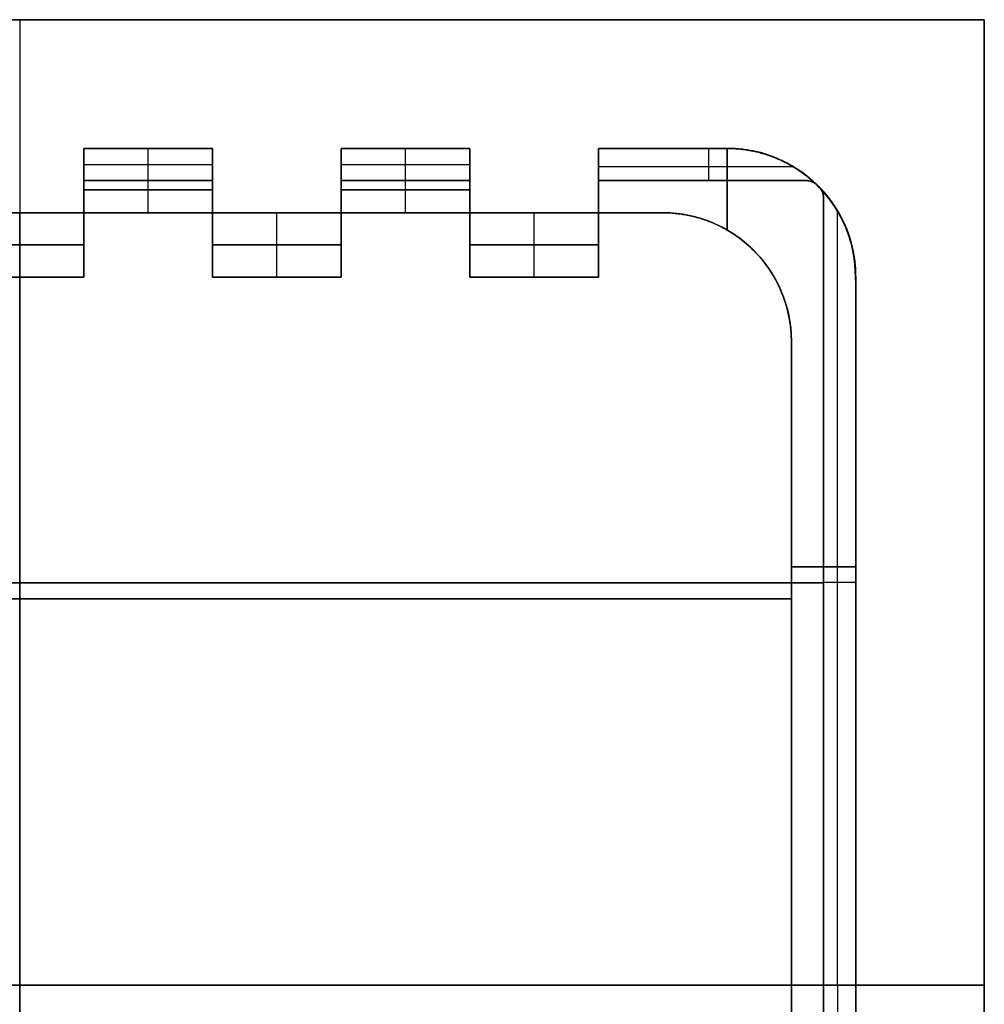
# Model space of a CAD drawing. Units: millimetres. Extents: x -15 to 15, y -15 to 15.
# Drawn here: x 0 to 15, y -0.3 to 15 of the extents above; entities that cross this region are included whole.
import ezdxf

# ---------------------------------------------------------------- set-up
doc = ezdxf.new("R2010")
doc.units = ezdxf.units.MM
doc.header["$MEASUREMENT"] = 0
doc.layers.add('Standard', color=7, linetype='Continuous')

msp = doc.modelspace()

# ---------------------------------------------------------------- linework, layer by layer
at = {"layer": 'Standard'}
for points, degree in [([(15, 15, 15), (0, 15, 15), (-15, 15, 15)], 2), ([(-15, 15, -15), (0, 15, -15), (15, 15, -15)], 2), ([(-15, 15), (0, 15), (15, 15)], 2), ([(0, 15, 15), (0, 0, 15), (0, -15, 15)], 2), ([(0, 15, -15), (0, 0, -15), (0, -15, -15)], 2), ([(0, 15, -15), (0, 15), (0, 15, 15)], 2), ([(15, -15, 15), (15, 0, 15), (15, 15, 15)], 2), ([(15, -15, -15), (15, 0, -15), (15, 15, -15)], 2), ([(15, 15, -15), (15, 15), (15, 15, 15)], 2), ([(15, 15), (15, 0), (15, -15)], 2), ([(1, 12, 20.5), (1, 12.5, 20.5), (1, 13, 20.5)], 2), ([(1, 13, 20.5), (2, 13, 20.5), (3, 13, 20.5)], 2), ([(3, 13, 56.5), (2, 13, 56.5), (1, 13, 56.5)], 2), ([(1, 13, 56.5), (1, 12.75, 56.5), (1, 12.5, 56.5)], 2), ([(1, 13, 50.5), (1, 13, 53.5), (1, 13, 56.5)], 2), ([(3, 13, 50.5), (2, 13, 50.5), (1, 13, 50.5)], 2), ([(1, 12, 50.5), (1, 12.5, 50.5), (1, 13, 50.5)], 2), ([(3, 13, 25), (2, 13, 25), (1, 13, 25)], 2), ([(1, 13, 25), (1, 12.5, 25), (1, 12, 25)], 2), ([(1, 13, 20.5), (1, 13, 22.75), (1, 13, 25)], 2), ([(1, 13, 53.5), (2, 13, 53.5), (3, 13, 53.5)], 2), ([(1, 13, 22.75), (2, 13, 22.75), (3, 13, 22.75)], 2), ([(3, 13, -20.5), (2, 13, -20.5), (1, 13, -20.5)], 2), ([(1, 13, -20.5), (1, 12.5, -20.5), (1, 12, -20.5)], 2), ([(1, 12.5, -56.5), (1, 12.75, -56.5), (1, 13, -56.5)], 2), ([(1, 13, -56.5), (2, 13, -56.5), (3, 13, -56.5)], 2), ([(1, 13, -56.5), (1, 13, -38.5), (1, 13, -20.5)], 2), ([(3, 13, -38.5), (2, 13, -38.5), (1, 13, -38.5)], 2), ([(1, 13, -40.5), (1, 12, -40.5), (1, 11, -40.5)], 2), ([(2, 12, 20.5), (2, 12.5, 20.5), (2, 13, 20.5)], 2), ([(2, 12.5, 56.5), (2, 12.75, 56.5), (2, 13, 56.5)], 2), ([(2, 13, 50.5), (2, 13, 53.5), (2, 13, 56.5)], 2), ([(2, 12, 50.5), (2, 12.5, 50.5), (2, 13, 50.5)], 2), ([(2, 12, 25), (2, 12.5, 25), (2, 13, 25)], 2), ([(2, 13, 20.5), (2, 13, 22.75), (2, 13, 25)], 2), ([(2, 12, -20.5), (2, 12.5, -20.5), (2, 13, -20.5)], 2), ([(2, 12.5, -56.5), (2, 12.75, -56.5), (2, 13, -56.5)], 2), ([(2, 13, -20.5), (2, 13, -38.5), (2, 13, -56.5)], 2), ([(3, 13, 20.5), (3, 12.5, 20.5), (3, 12, 20.5)], 2), ([(3, 12.5, 56.5), (3, 12.75, 56.5), (3, 13, 56.5)], 2), ([(3, 13, 56.5), (3, 13, 53.5), (3, 13, 50.5)], 2), ([(3, 13, 50.5), (3, 12.5, 50.5), (3, 12, 50.5)], 2), ([(3, 12, 25), (3, 12.5, 25), (3, 13, 25)], 2), ([(3, 13, 25), (3, 13, 22.75), (3, 13, 20.5)], 2), ([(3, 12, -20.5), (3, 12.5, -20.5), (3, 13, -20.5)], 2), ([(3, 13, -56.5), (3, 12.75, -56.5), (3, 12.5, -56.5)], 2), ([(3, 13, -20.5), (3, 13, -38.5), (3, 13, -56.5)], 2), ([(3, 11, -40.5), (3, 12, -40.5), (3, 13, -40.5)], 2), ([(5, 12, 20.5), (5, 12.5, 20.5), (5, 13, 20.5)], 2), ([(5, 13, 20.5), (6, 13, 20.5), (7, 13, 20.5)], 2), ([(7, 13, 56.5), (6, 13, 56.5), (5, 13, 56.5)], 2), ([(5, 13, 56.5), (5, 12.75, 56.5), (5, 12.5, 56.5)], 2), ([(5, 13, 50.5), (5, 13, 53.5), (5, 13, 56.5)], 2), ([(7, 13, 50.5), (6, 13, 50.5), (5, 13, 50.5)], 2), ([(5, 12, 50.5), (5, 12.5, 50.5), (5, 13, 50.5)], 2), ([(7, 13, 25), (6, 13, 25), (5, 13, 25)], 2), ([(5, 13, 25), (5, 12.5, 25), (5, 12, 25)], 2), ([(5, 13, 20.5), (5, 13, 22.75), (5, 13, 25)], 2), ([(5, 13, 53.5), (6, 13, 53.5), (7, 13, 53.5)], 2), ([(5, 13, 22.75), (6, 13, 22.75), (7, 13, 22.75)], 2), ([(5, 12.5, -56.5), (5, 12.75, -56.5), (5, 13, -56.5)], 2), ([(5, 13, -56.5), (6, 13, -56.5), (7, 13, -56.5)], 2), ([(5, 13, -56.5), (5, 13, -38.5), (5, 13, -20.5)], 2), ([(5, 13, -20.5), (6, 13, -20.5), (7, 13, -20.5)], 2), ([(5, 12, -20.5), (5, 12.5, -20.5), (5, 13, -20.5)], 2), ([(7, 13, -38.5), (6, 13, -38.5), (5, 13, -38.5)], 2), ([(5, 13, -40.5), (5, 12, -40.5), (5, 11, -40.5)], 2), ([(6, 12, 20.5), (6, 12.5, 20.5), (6, 13, 20.5)], 2), ([(6, 12.5, 56.5), (6, 12.75, 56.5), (6, 13, 56.5)], 2), ([(6, 13, 50.5), (6, 13, 53.5), (6, 13, 56.5)], 2), ([(6, 12, 50.5), (6, 12.5, 50.5), (6, 13, 50.5)], 2), ([(6, 12, 25), (6, 12.5, 25), (6, 13, 25)], 2), ([(6, 13, 20.5), (6, 13, 22.75), (6, 13, 25)], 2), ([(6, 12.5, -56.5), (6, 12.75, -56.5), (6, 13, -56.5)], 2), ([(6, 13, -20.5), (6, 13, -38.5), (6, 13, -56.5)], 2), ([(6, 12, -20.5), (6, 12.5, -20.5), (6, 13, -20.5)], 2), ([(7, 13, 20.5), (7, 12.5, 20.5), (7, 12, 20.5)], 2), ([(7, 12.5, 56.5), (7, 12.75, 56.5), (7, 13, 56.5)], 2), ([(7, 13, 56.5), (7, 13, 53.5), (7, 13, 50.5)], 2), ([(7, 13, 50.5), (7, 12.5, 50.5), (7, 12, 50.5)], 2), ([(7, 12, 25), (7, 12.5, 25), (7, 13, 25)], 2), ([(7, 13, 25), (7, 13, 22.75), (7, 13, 20.5)], 2), ([(7, 13, -56.5), (7, 12.75, -56.5), (7, 12.5, -56.5)], 2), ([(7, 13, -20.5), (7, 13, -38.5), (7, 13, -56.5)], 2), ([(7, 13, -20.5), (7, 12.5, -20.5), (7, 12, -20.5)], 2), ([(7, 11, -40.5), (7, 12, -40.5), (7, 13, -40.5)], 2), ([(9, 13, 25), (9, 12.5, 25), (9, 12, 25)], 2), ([(10.977, 13, 25), (9.989, 13, 25), (9, 13, 25)], 2), ([(9, 13, 20.5), (10, 13, 20.5), (11, 13, 20.5)], 2), ([(9, 12, 20.5), (9, 12.5, 20.5), (9, 13, 20.5)], 2), ([(9, 13, 50.5), (9, 13, 53.5), (9, 13, 56.5)], 2), ([(9, 13, 20.5), (9, 13, 22.75), (9, 13, 25)], 2), ([(9, 12.5, 56.5), (9, 12.75, 56.5), (9, 13, 56.5)], 2), ([(9, 13, 50.5), (9, 12.5, 50.5), (9, 12, 50.5)], 2), ([(9, 13, 50.5), (10, 13, 50.5), (11, 13, 50.5)], 2), ([(9, 13, -20.5), (9, 12.5, -20.5), (9, 12, -20.5)], 2), ([(10.928, 13, -20.5), (9.964, 13, -20.5), (9, 13, -20.5)], 2), ([(9, 13, -56.5), (9, 13, -38.5), (9, 13, -20.5)], 2), ([(9, 13, -56.5), (9, 12.75, -56.5), (9, 12.5, -56.5)], 2), ([(9, 13, -40.5), (9, 12, -40.5), (9, 11, -40.5)], 2), ([(10.717, 12.5, 56.5), (10.717, 12.75, 56.5), (10.717, 13, 56.5)], 2), ([(10.717, 12.5, -56.5), (10.717, 12.75, -56.5), (10.717, 13, -56.5)], 2), ([(12, 12.732, 25), (11.624, 12.949, 25), (11.323, 12.993, 25), (10.977, 13, 25)], 3), ([(11, 13, 50.5), (11.368, 13, 50.5), (11.681, 12.916, 50.5), (12, 12.732, 50.5)], 3), ([(11, 11.732, 20.5), (11, 12.366, 20.5), (11, 13, 20.5)], 2), ([(11, 13, 50.5), (11, 13, 53.5), (11, 13, 56.5)], 2), ([(11, 13, 20.5), (11, 13, 22.75), (11, 13, 25)], 2), ([(11, 13, 50.5), (11, 12.366, 50.5), (11, 11.732, 50.5)], 2), ([(11, 13, -20.5), (11, 13, -38.5), (11, 13, -56.5)], 2), ([(11, 11.732, 25), (11, 12.366, 25), (11, 12.999, 25)], 2), ([(11, 11.732, -20.5), (11, 12.366, -20.5), (11, 12.999, -20.5)], 2), ([(1, 12.75, 56.5), (2, 12.75, 56.5), (3, 12.75, 56.5)], 2), ([(1, 12.75, -56.5), (2, 12.75, -56.5), (3, 12.75, -56.5)], 2), ([(5, 12.75, 56.5), (6, 12.75, 56.5), (7, 12.75, 56.5)], 2), ([(5, 12.75, -56.5), (6, 12.75, -56.5), (7, 12.75, -56.5)], 2), ([(9, 12.717, 56.5), (10.514, 12.717, 56.5), (12.028, 12.717, 56.5)], 2), ([(9, 12.717, -56.5), (10.514, 12.717, -56.5), (12.028, 12.717, -56.5)], 2), ([(12.732, 12, 25), (12.548, 12.319, 25), (12.319, 12.548, 25), (12, 12.732, 25)], 3), ([(12, 12.732, 50.5), (12.319, 12.548, 50.5), (12.548, 12.319, 50.5), (12.732, 12, 50.5)], 3), ([(3, 12.5, 60), (2.333, 12.5, 60), (1.667, 12.5, 60), (1, 12.5, 60)], 3), ([(1, 12.5, 56.5), (2, 12.5, 56.5), (3, 12.5, 56.5)], 2), ([(1, 12.5, 60), (1, 12.5, 58.25), (1, 12.5, 56.5)], 2), ([(1, 12.5, 20.5), (2, 12.5, 20.5), (3, 12.5, 20.5)], 2), ([(3, 12.5, 58.25), (2, 12.5, 58.25), (1, 12.5, 58.25)], 2), ([(1, 12.5, 50.5), (2, 12.5, 50.5), (3, 12.5, 50.5)], 2), ([(3, 12.5, 25), (2, 12.5, 25), (1, 12.5, 25)], 2), ([(1, 12.5, -60), (1.667, 12.5, -60), (2.333, 12.5, -60), (3, 12.5, -60)], 3), ([(1, 12.5, -60), (1, 12.5, -58.25), (1, 12.5, -56.5)], 2), ([(1, 12.5, -56.5), (2, 12.5, -56.5), (3, 12.5, -56.5)], 2), ([(3, 12.5, -20.5), (2, 12.5, -20.5), (1, 12.5, -20.5)], 2), ([(3, 12.5, -58.25), (2, 12.5, -58.25), (1, 12.5, -58.25)], 2), ([(2, 12.5, 60), (2, 12.5, 58.25), (2, 12.5, 56.5)], 2), ([(2, 12.5, -60), (2, 12.5, -58.25), (2, 12.5, -56.5)], 2), ([(3, 12.5, 56.5), (3, 12.5, 58.25), (3, 12.5, 60)], 2), ([(3, 12.5, -56.5), (3, 12.5, -58.25), (3, 12.5, -60)], 2), ([(7, 12.5, 60), (6.333, 12.5, 60), (5.667, 12.5, 60), (5, 12.5, 60)], 3), ([(5, 12.5, 56.5), (6, 12.5, 56.5), (7, 12.5, 56.5)], 2), ([(5, 12.5, 56.5), (5, 12.5, 58.25), (5, 12.5, 60)], 2), ([(5, 12.5, 20.5), (6, 12.5, 20.5), (7, 12.5, 20.5)], 2), ([(7, 12.5, 58.25), (6, 12.5, 58.25), (5, 12.5, 58.25)], 2), ([(5, 12.5, 50.5), (6, 12.5, 50.5), (7, 12.5, 50.5)], 2), ([(7, 12.5, 25), (6, 12.5, 25), (5, 12.5, 25)], 2), ([(5, 12.5, -60), (5.667, 12.5, -60), (6.333, 12.5, -60), (7, 12.5, -60)], 3), ([(5, 12.5, -60), (5, 12.5, -58.25), (5, 12.5, -56.5)], 2), ([(5, 12.5, -56.5), (6, 12.5, -56.5), (7, 12.5, -56.5)], 2), ([(7, 12.5, -58.25), (6, 12.5, -58.25), (5, 12.5, -58.25)], 2), ([(7, 12.5, -20.5), (6, 12.5, -20.5), (5, 12.5, -20.5)], 2), ([(6, 12.5, 60), (6, 12.5, 58.25), (6, 12.5, 56.5)], 2), ([(6, 12.5, -60), (6, 12.5, -58.25), (6, 12.5, -56.5)], 2), ([(7, 12.5, 60), (7, 12.5, 58.25), (7, 12.5, 56.5)], 2), ([(7, 12.5, -56.5), (7, 12.5, -58.25), (7, 12.5, -60)], 2), ([(12.225, 12.5, 56.5), (10.612, 12.5, 56.5), (9, 12.5, 56.5)], 2), ([(9, 12.5, 56.5), (9, 12.5, 58.5), (9, 12.5, 60.5)], 2), ([(9, 12.5, 60.5), (10.612, 12.5, 60.5), (12.225, 12.5, 60.5)], 2), ([(9, 11, 60.5), (9, 11.75, 60.5), (9, 12.5, 60.5)], 2), ([(12.225, 12.5, 58.5), (10.612, 12.5, 58.5), (9, 12.5, 58.5)], 2), ([(9, 12.5, -56.5), (9, 12.5, -58.5), (9, 12.5, -60.5)], 2), ([(9, 12.5, -60.5), (9, 11.75, -60.5), (9, 11, -60.5)], 2), ([(12.225, 12.5, -60.5), (10.612, 12.5, -60.5), (9, 12.5, -60.5)], 2), ([(9, 12.5, -56.5), (10.612, 12.5, -56.5), (12.225, 12.5, -56.5)], 2), ([(12.225, 12.5, -58.5), (10.612, 12.5, -58.5), (9, 12.5, -58.5)], 2), ([(10.612, 12.5, 60.5), (10.612, 12.5, 58.5), (10.612, 12.5, 56.5)], 2), ([(10.612, 12.5, -60.5), (10.612, 12.5, -58.5), (10.612, 12.5, -56.5)], 2), ([(12.225, 12.5, 56.5), (12.225, 12.5, 57.833), (12.225, 12.5, 59.167), (12.225, 12.5, 60.5)], 3), ([(12.225, 12.5, -60.5), (12.225, 12.5, -59.167), (12.225, 12.5, -57.833), (12.225, 12.5, -56.5)], 3), ([(12.319, 12.481, 60.5), (12.319, 12.481, 59.167), (12.319, 12.481, 57.833), (12.319, 12.481, 56.5)], 3), ([(12.319, 12.481, -56.5), (12.319, 12.481, -57.833), (12.319, 12.481, -59.167), (12.319, 12.481, -60.5)], 3), ([(12.4, 12.429, 60.5), (12.4, 12.429, 59.167), (12.4, 12.429, 57.833), (12.4, 12.429, 56.5)], 3), ([(12.4, 12.429, -56.5), (12.4, 12.429, -57.833), (12.4, 12.429, -59.167), (12.4, 12.429, -60.5)], 3), ([(12.429, 12.4, 56.5), (12.429, 12.4, 57.833), (12.429, 12.4, 59.167), (12.429, 12.4, 60.5)], 3), ([(12.429, 12.4, -60.5), (12.429, 12.4, -59.167), (12.429, 12.4, -57.833), (12.429, 12.4, -56.5)], 3), ([(3, 12.354, 60.354), (2.333, 12.354, 60.354), (1.667, 12.354, 60.354), (1, 12.354, 60.354)], 3), ([(1, 12.354, -60.354), (1.667, 12.354, -60.354), (2.333, 12.354, -60.354), (3, 12.354, -60.354)], 3), ([(7, 12.354, 60.354), (6.333, 12.354, 60.354), (5.667, 12.354, 60.354), (5, 12.354, 60.354)], 3), ([(5, 12.354, -60.354), (5.667, 12.354, -60.354), (6.333, 12.354, -60.354), (7, 12.354, -60.354)], 3), ([(12.481, 12.319, 56.5), (12.481, 12.319, 57.833), (12.481, 12.319, 59.167), (12.481, 12.319, 60.5)], 3), ([(12.481, 12.319, -60.5), (12.481, 12.319, -59.167), (12.481, 12.319, -57.833), (12.481, 12.319, -56.5)], 3), ([(13, 10.895, 56.5), (12.999, 11.454, 56.5), (12.881, 11.891, 56.5), (12.5, 12.323, 56.5)], 3), ([(12.5, 12.323, -56.5), (12.881, 11.891, -56.5), (12.999, 11.454, -56.5), (13, 10.895, -56.5)], 3), ([(12.5, 12.225, 60.5), (12.5, 12.225, 59.167), (12.5, 12.225, 57.833), (12.5, 12.225, 56.5)], 3), ([(12.5, 12.225, 60.5), (12.5, 6.112, 60.5), (12.5, 0, 60.5)], 2), ([(12.5, 12.225, 56.5), (12.5, 6.112, 56.5), (12.5, 0, 56.5)], 2), ([(12.5, 12.225, 58.5), (12.5, 6.112, 58.5), (12.5, 0, 58.5)], 2), ([(12.5, 12.225, -56.5), (12.5, 12.225, -57.833), (12.5, 12.225, -59.167), (12.5, 12.225, -60.5)], 3), ([(12.5, 0, -56.5), (12.5, 6.112, -56.5), (12.5, 12.225, -56.5)], 2), ([(12.5, 12.225, -60.5), (12.5, 6.112, -60.5), (12.5, 0, -60.5)], 2), ([(12.5, 12.225, -58.5), (12.5, 6.112, -58.5), (12.5, 0, -58.5)], 2), ([(-10, 12, 15), (0, 12, 15), (10, 12, 15)], 2), ([(-10, 12, 17.75), (0, 12, 17.75), (10, 12, 17.75)], 2), ([(10, 12, -15), (0, 12, -15), (-10, 12, -15)], 2), ([(10, 12, -17.75), (0, 12, -17.75), (-10, 12, -17.75)], 2), ([(1, 12, 20.5), (0, 12, 20.5), (-1, 12, 20.5)], 2), ([(-1, 12, -20.5), (0, 12, -20.5), (1, 12, -20.5)], 2), ([(0, 12, 15), (0, 6, 15), (0, 0, 15)], 2), ([(0, 11, 20.5), (0, 11.5, 20.5), (0, 12, 20.5)], 2), ([(0, 12, 15), (0, 12, 17.75), (0, 12, 20.5)], 2), ([(0, 12, -15), (0, 6, -15), (0, 0, -15)], 2), ([(0, 12, -15), (0, 12, -17.75), (0, 12, -20.5)], 2), ([(1, 11, 20.5), (1, 11.5, 20.5), (1, 12, 20.5)], 2), ([(3, 12, 20.5), (2, 12, 20.5), (1, 12, 20.5)], 2), ([(1, 12, 60.5), (1.667, 12, 60.5), (2.333, 12, 60.5), (3, 12, 60.5)], 3), ([(3, 12, 50.5), (2, 12, 50.5), (1, 12, 50.5)], 2), ([(1, 12, 25), (2, 12, 25), (3, 12, 25)], 2), ([(1, 11, 60.5), (1, 11.5, 60.5), (1, 12, 60.5)], 2), ([(1, 12, 50.5), (1, 12, 37.75), (1, 12, 25)], 2), ([(1, 12, 37.75), (2, 12, 37.75), (3, 12, 37.75)], 2), ([(1, 12, 20.5), (1, 12, 22.75), (1, 12, 25)], 2), ([(1, 12, 50.5), (1, 12, 55.5), (1, 12, 60.5)], 2), ([(1, 11, 40.5), (1, 11.5, 40.5), (1, 12, 40.5)], 2), ([(1, 12, -20.5), (1, 11.5, -20.5), (1, 11, -20.5)], 2), ([(1, 12, -20.5), (2, 12, -20.5), (3, 12, -20.5)], 2), ([(3, 12, -60.5), (2.333, 12, -60.5), (1.667, 12, -60.5), (1, 12, -60.5)], 3), ([(1, 12, -60.5), (1, 11.5, -60.5), (1, 11, -60.5)], 2), ([(1, 12, -20.5), (1, 12, -40.5), (1, 12, -60.5)], 2), ([(2, 12, 50.5), (2, 12, 37.75), (2, 12, 25)], 2), ([(5, 12, 20.5), (4, 12, 20.5), (3, 12, 20.5)], 2), ([(3, 12, 20.5), (3, 11.5, 20.5), (3, 11, 20.5)], 2), ([(3, 12, 25), (3, 12, 37.75), (3, 12, 50.5)], 2), ([(3, 12, 60.5), (3, 11.5, 60.5), (3, 11, 60.5)], 2), ([(3, 12, 20.5), (3, 12, 22.75), (3, 12, 25)], 2), ([(3, 12, 50.5), (3, 12, 55.5), (3, 12, 60.5)], 2), ([(3, 12, 40.5), (3, 11.5, 40.5), (3, 11, 40.5)], 2), ([(3, 11, -20.5), (3, 11.5, -20.5), (3, 12, -20.5)], 2), ([(3, 12, -20.5), (4, 12, -20.5), (5, 12, -20.5)], 2), ([(3, 11, -60.5), (3, 11.5, -60.5), (3, 12, -60.5)], 2), ([(3, 12, -20.5), (3, 12, -40.5), (3, 12, -60.5)], 2), ([(4, 11, 20.5), (4, 11.5, 20.5), (4, 12, 20.5)], 2), ([(4, 11, -20.5), (4, 11.5, -20.5), (4, 12, -20.5)], 2), ([(5, 11, 20.5), (5, 11.5, 20.5), (5, 12, 20.5)], 2), ([(7, 12, 20.5), (6, 12, 20.5), (5, 12, 20.5)], 2), ([(5, 12, 60.5), (5.667, 12, 60.5), (6.333, 12, 60.5), (7, 12, 60.5)], 3), ([(7, 12, 50.5), (6, 12, 50.5), (5, 12, 50.5)], 2), ([(5, 12, 25), (6, 12, 25), (7, 12, 25)], 2), ([(5, 11, 60.5), (5, 11.5, 60.5), (5, 12, 60.5)], 2), ([(5, 12, 50.5), (5, 12, 37.75), (5, 12, 25)], 2), ([(5, 12, 37.75), (6, 12, 37.75), (7, 12, 37.75)], 2), ([(5, 12, 20.5), (5, 12, 22.75), (5, 12, 25)], 2), ([(5, 12, 50.5), (5, 12, 55.5), (5, 12, 60.5)], 2), ([(5, 11, 40.5), (5, 11.5, 40.5), (5, 12, 40.5)], 2), ([(5, 12, -20.5), (5, 11.5, -20.5), (5, 11, -20.5)], 2), ([(7, 12, -60.5), (6.333, 12, -60.5), (5.667, 12, -60.5), (5, 12, -60.5)], 3), ([(5, 12, -20.5), (6, 12, -20.5), (7, 12, -20.5)], 2), ([(5, 12, -60.5), (5, 11.5, -60.5), (5, 11, -60.5)], 2), ([(5, 12, -20.5), (5, 12, -40.5), (5, 12, -60.5)], 2), ([(6, 12, 50.5), (6, 12, 37.75), (6, 12, 25)], 2), ([(9, 12, 20.5), (8, 12, 20.5), (7, 12, 20.5)], 2), ([(7, 12, 20.5), (7, 11.5, 20.5), (7, 11, 20.5)], 2), ([(7, 12, 25), (7, 12, 37.75), (7, 12, 50.5)], 2), ([(7, 12, 60.5), (7, 11.5, 60.5), (7, 11, 60.5)], 2), ([(7, 12, 20.5), (7, 12, 22.75), (7, 12, 25)], 2), ([(7, 12, 50.5), (7, 12, 55.5), (7, 12, 60.5)], 2), ([(7, 12, 40.5), (7, 11.5, 40.5), (7, 11, 40.5)], 2), ([(7, 11, -20.5), (7, 11.5, -20.5), (7, 12, -20.5)], 2), ([(7, 12, -20.5), (8, 12, -20.5), (9, 12, -20.5)], 2), ([(7, 11, -60.5), (7, 11.5, -60.5), (7, 12, -60.5)], 2), ([(7, 12, -20.5), (7, 12, -40.5), (7, 12, -60.5)], 2), ([(8, 11, 20.5), (8, 11.5, 20.5), (8, 12, 20.5)], 2), ([(8, 11, -20.5), (8, 11.5, -20.5), (8, 12, -20.5)], 2), ([(9, 12, 25), (9.5, 12, 25), (10, 12, 25)], 2), ([(10, 12, 20.5), (9.5, 12, 20.5), (9, 12, 20.5)], 2), ([(9, 11, 20.5), (9, 11.5, 20.5), (9, 12, 20.5)], 2), ([(9, 12, 50.5), (9.5, 12, 50.5), (10, 12, 50.5)], 2), ([(9, 12, 25), (9, 12, 37.75), (9, 12, 50.5)], 2), ([(9, 12, 37.75), (9.5, 12, 37.75), (10, 12, 37.75)], 2), ([(9, 12, 20.5), (9, 12, 22.75), (9, 12, 25)], 2), ([(9, 12, 50.5), (9, 12, 55.5), (9, 12, 60.5)], 2), ([(9, 11, 40.5), (9, 11.5, 40.5), (9, 12, 40.5)], 2), ([(9, 12, -20.5), (9, 11.5, -20.5), (9, 11, -20.5)], 2), ([(9, 12, -20.5), (9.5, 12, -20.5), (10, 12, -20.5)], 2), ([(9, 12, -20.5), (9, 12, -40.5), (9, 12, -60.5)], 2), ([(9.5, 12, 50.5), (9.5, 12, 37.75), (9.5, 12, 25)], 2), ([(10, 12, 25), (11.105, 12, 25), (12, 11.105, 25), (12, 10, 25)], 3), ([(10, 12, 15), (11.105, 12, 15), (12, 11.105, 15), (12, 10, 15)], 3), ([(12, 10, 20.5), (12, 11.105, 20.5), (11.105, 12, 20.5), (10, 12, 20.5)], 3), ([(10, 12, 15), (10, 12, 16.833), (10, 12, 18.667), (10, 12, 20.5)], 3), ([(10, 12, 25), (10, 12, 33.5), (10, 12, 42), (10, 12, 50.5)], 3), ([(12, 10, -15), (12, 11.105, -15), (11.105, 12, -15), (10, 12, -15)], 3), ([(10, 12, -20.5), (11.105, 12, -20.5), (12, 11.105, -20.5), (12, 10, -20.5)], 3), ([(10, 12, -20.5), (10, 12, -18.667), (10, 12, -16.833), (10, 12, -15)], 3), ([(12.717, 0, 56.5), (12.717, 6.016, 56.5), (12.717, 12.032, 56.5)], 2), ([(12.717, 0, -56.5), (12.717, 6.016, -56.5), (12.717, 12.032, -56.5)], 2), ([(13, 11, 25), (13, 11.368, 25), (12.916, 11.681, 25), (12.732, 12, 25)], 3), ([(12.732, 12, 50.5), (12.955, 11.614, 50.5), (12.994, 11.31, 50.5), (13, 10.951, 50.5)], 3), ([(-1, 11.5, 20.5), (0, 11.5, 20.5), (1, 11.5, 20.5)], 2), ([(1, 11.5, -20.5), (0, 11.5, -20.5), (-1, 11.5, -20.5)], 2), ([(3, 11.5, 20.5), (4, 11.5, 20.5), (5, 11.5, 20.5)], 2), ([(5, 11.5, -20.5), (4, 11.5, -20.5), (3, 11.5, -20.5)], 2), ([(7, 11.5, 20.5), (8, 11.5, 20.5), (9, 11.5, 20.5)], 2), ([(9, 11.5, -20.5), (8, 11.5, -20.5), (7, 11.5, -20.5)], 2), ([(11.414, 11.414, 15), (11.414, 11.414, 16.833), (11.414, 11.414, 18.667), (11.414, 11.414, 20.5)], 3), ([(11.414, 11.414, 50.5), (11.414, 11.414, 42), (11.414, 11.414, 33.5), (11.414, 11.414, 25)], 3), ([(11.414, 11.414, -15), (11.414, 11.414, -16.833), (11.414, 11.414, -18.667), (11.414, 11.414, -20.5)], 3), ([(-1, 11, 20.5), (0, 11, 20.5), (1, 11, 20.5)], 2), ([(1, 11, -20.5), (0, 11, -20.5), (-1, 11, -20.5)], 2), ([(0, 0, 60.5), (0, 5.5, 60.5), (0, 11, 60.5)], 2), ([(0, 11, -20.5), (0, 11, -40.5), (0, 11, -60.5)], 2), ([(1, 11, 60.5), (1, 11, 40.5), (1, 11, 20.5)], 2), ([(1, 11, -20.5), (1, 11, -40.5), (1, 11, -60.5)], 2), ([(3, 11, 20.5), (4, 11, 20.5), (5, 11, 20.5)], 2), ([(3, 11, 20.5), (3, 11, 40.5), (3, 11, 60.5)], 2), ([(3, 11, 60.5), (4, 11, 60.5), (5, 11, 60.5)], 2), ([(3, 11, 40.5), (4, 11, 40.5), (5, 11, 40.5)], 2), ([(5, 11, -20.5), (4, 11, -20.5), (3, 11, -20.5)], 2), ([(5, 11, -60.5), (4, 11, -60.5), (3, 11, -60.5)], 2), ([(3, 11, -60.5), (3, 11, -40.5), (3, 11, -20.5)], 2), ([(5, 11, -40.5), (4, 11, -40.5), (3, 11, -40.5)], 2), ([(4, 11, 20.5), (4, 11, 40.5), (4, 11, 60.5)], 2), ([(4, 11, -20.5), (4, 11, -40.5), (4, 11, -60.5)], 2), ([(5, 11, 60.5), (5, 11, 40.5), (5, 11, 20.5)], 2), ([(5, 11, -20.5), (5, 11, -40.5), (5, 11, -60.5)], 2), ([(7, 11, 20.5), (8, 11, 20.5), (9, 11, 20.5)], 2), ([(7, 11, 20.5), (7, 11, 40.5), (7, 11, 60.5)], 2), ([(7, 11, 60.5), (8, 11, 60.5), (9, 11, 60.5)], 2), ([(7, 11, 40.5), (8, 11, 40.5), (9, 11, 40.5)], 2), ([(9, 11, -20.5), (8, 11, -20.5), (7, 11, -20.5)], 2), ([(9, 11, -60.5), (8, 11, -60.5), (7, 11, -60.5)], 2), ([(7, 11, -60.5), (7, 11, -40.5), (7, 11, -20.5)], 2), ([(9, 11, -40.5), (8, 11, -40.5), (7, 11, -40.5)], 2), ([(8, 11, 20.5), (8, 11, 40.5), (8, 11, 60.5)], 2), ([(8, 11, -20.5), (8, 11, -40.5), (8, 11, -60.5)], 2), ([(9, 11, 20.5), (9, 11, 40.5), (9, 11, 60.5)], 2), ([(9, 11, -60.5), (9, 11, -40.5), (9, 11, -20.5)], 2), ([(13, 0, 25), (13, 5.5, 25), (13, 11, 25)], 2), ([(13, 11, 50.5), (13, 11, 53.5), (13, 11, 56.5)], 2), ([(13, 11, 20.5), (13, 11, 22.75), (13, 11, 25)], 2), ([(13, 0, -20.5), (13, 5.5, -20.5), (13, 11, -20.5)], 2), ([(13, 11, -20.5), (13, 11, -38.5), (13, 11, -56.5)], 2), ([(13, 10.981, 20.5), (13, 5.491, 20.5), (13, 0, 20.5)], 2), ([(13, 10.951, 50.5), (13, 5.475, 50.5), (13, 0, 50.5)], 2), ([(13.003, 0, 56.5), (13.001, 5.448, 56.5), (13, 10.895, 56.5)], 2), ([(13, 10.895, -56.5), (13.001, 5.448, -56.5), (13.003, 0, -56.5)], 2), ([(12, 10, 25), (12, 5, 25), (12, 0, 25)], 2), ([(12, 10, 15), (12, 5, 15), (12, 0, 15)], 2), ([(12, 0, 20.5), (12, 5, 20.5), (12, 10, 20.5)], 2), ([(12, 10, 20.5), (12, 10, 18.667), (12, 10, 16.833), (12, 10, 15)], 3), ([(12, 10, 50.5), (12, 10, 42), (12, 10, 33.5), (12, 10, 25)], 3), ([(12, 10, 50.5), (12, 5, 50.5), (12, 0, 50.5)], 2), ([(12, 10, 17.75), (12, 5, 17.75), (12, 0, 17.75)], 2), ([(12, 10, 37.75), (12, 5, 37.75), (12, 0, 37.75)], 2), ([(12, 0, -15), (12, 5, -15), (12, 10, -15)], 2), ([(12, 10, -20.5), (12, 5, -20.5), (12, 0, -20.5)], 2), ([(12, 10, -15), (12, 10, -16.833), (12, 10, -18.667), (12, 10, -20.5)], 3), ([(12, 0, -17.75), (12, 5, -17.75), (12, 10, -17.75)], 2), ([(12, 6.5, 25), (12.5, 6.5, 25), (13, 6.5, 25)], 2), ([(12, 6.5, 20.5), (12.5, 6.5, 20.5), (13, 6.5, 20.5)], 2), ([(12, 6.5, 50.5), (12.5, 6.5, 50.5), (13, 6.5, 50.5)], 2), ([(13, 6.5, -20.5), (12.5, 6.5, -20.5), (12, 6.5, -20.5)], 2), ([(-12.5, 6.25, 60.5), (0, 6.25, 60.5), (12.5, 6.25, 60.5)], 2), ([(12.5, 6.25, -60.5), (0, 6.25, -60.5), (-12.5, 6.25, -60.5)], 2), ([(12.5, 6.262, 56.5), (12.753, 6.262, 56.5), (13.006, 6.262, 56.5)], 2), ([(12.5, 6.262, -56.5), (12.753, 6.262, -56.5), (13.006, 6.262, -56.5)], 2), ([(-12, 6, 15), (0, 6, 15), (12, 6, 15)], 2), ([(12, 6, -15), (0, 6, -15), (-12, 6, -15)], 2), ([(12.5, 6.112, 60.5), (12.5, 6.112, 58.5), (12.5, 6.112, 56.5)], 2), ([(12.5, 6.112, -60.5), (12.5, 6.112, -58.5), (12.5, 6.112, -56.5)], 2), ([(12, 5, 15), (12, 5, 17.75), (12, 5, 20.5)], 2), ([(12, 5, 50.5), (12, 5, 37.75), (12, 5, 25)], 2), ([(12, 5, -15), (12, 5, -17.75), (12, 5, -20.5)], 2), ([(-15, 0, 15), (0, 0, 15), (15, 0, 15)], 2), ([(15, 0, -15), (0, 0, -15), (-15, 0, -15)], 2), ([(-12.5, 0, 60.5), (0, 0, 60.5), (12.5, 0, 60.5)], 2), ([(12.5, 0, -60.5), (0, 0, -60.5), (-12.5, 0, -60.5)], 2), ([(-12, 0, 15), (0, 0, 15), (12, 0, 15)], 2), ([(12, 0, -15), (0, 0, -15), (-12, 0, -15)], 2), ([(0, -12, 15), (0, -6, 15), (0, 0, 15)], 2), ([(0, -12, -15), (0, -6, -15), (0, 0, -15)], 2), ([(0, 0, -60.5), (0, -5.5, -60.5), (0, -11, -60.5)], 2), ([(12, 0, 50.5), (12.5, 0, 50.5), (13, 0, 50.5)], 2), ([(12, -10, -25), (12, -5, -25), (12, 0, -25)], 2), ([(12, 0, -25), (12.5, 0, -25), (13, 0, -25)], 2), ([(12, -10, -15), (12, -5, -15), (12, 0, -15)], 2), ([(13, 0, -20.5), (12.5, 0, -20.5), (12, 0, -20.5)], 2), ([(12, 0, -20.5), (12, -5, -20.5), (12, -10, -20.5)], 2), ([(12, 0, -20.5), (12, 0, -17.75), (12, 0, -15)], 2), ([(12, -10, -50.5), (12, -5, -50.5), (12, 0, -50.5)], 2), ([(12, 0, -50.5), (12, 0, -37.75), (12, 0, -25)], 2), ([(12, 0, -50.5), (12.5, 0, -50.5), (13, 0, -50.5)], 2), ([(12, -10, -17.75), (12, -5, -17.75), (12, 0, -17.75)], 2), ([(12, -10, -37.75), (12, -5, -37.75), (12, 0, -37.75)], 2), ([(13, 0, -37.75), (12.5, 0, -37.75), (12, 0, -37.75)], 2), ([(12.5, -12.225, 56.5), (12.5, -6.112, 56.5), (12.5, 0, 56.5)], 2), ([(12.5, 0, 56.5), (12.5, 0, 58.5), (12.5, 0, 60.5)], 2), ([(12.5, 0, 60.5), (12.5, -6.112, 60.5), (12.5, -12.225, 60.5)], 2), ([(13.003, 0, 56.5), (12.751, 0, 56.5), (12.5, 0, 56.5)], 2), ([(12.5, -12.225, 58.5), (12.5, -6.112, 58.5), (12.5, 0, 58.5)], 2), ([(12.5, -12.225, -58.5), (12.5, -6.112, -58.5), (12.5, 0, -58.5)], 2), ([(12.5, 0, -25), (12.5, 0, -37.75), (12.5, 0, -50.5)], 2), ([(12.717, 0, -56.5), (12.717, -6.016, -56.5), (12.717, -12.032, -56.5)], 2), ([(13, -10.895, 56.5), (13.001, -5.448, 56.5), (13.003, 0, 56.5)], 2), ([(13, 0, 50.5), (13, 0, 37.75), (13, 0, 25)], 2), ([(13.003, 0, 56.5), (13.001, 0, 53.5), (13, 0, 50.5)], 2), ([(13, 0, -25), (13, -5.5, -25), (13, -11, -25)], 2), ([(13, -10.981, -20.5), (13, -5.491, -20.5), (13, 0, -20.5)], 2), ([(13, 0, -20.5), (13, 0, -22.75), (13, 0, -25)], 2), ([(13, 0, -50.5), (13, 0, -37.75), (13, 0, -25)], 2), ([(15, 0, 15), (15, 0), (15, 0, -15)], 2), ([(12, 0, 15), (12, -5, 15), (12, -10, 15)], 2), ([(12, -10, 20.5), (12, -5, 20.5), (12, 0, 20.5)], 2), ([(12, 0, 20.5), (12.5, 0, 20.5), (13, 0, 20.5)], 2), ([(12, 0, 15), (12, 0, 17.75), (12, 0, 20.5)], 2), ([(13, 0, 25), (12.5, 0, 25), (12, 0, 25)], 2), ([(12, 0, 25), (12, 0, 37.75), (12, 0, 50.5)], 2), ([(12, 0, 17.75), (12, -5, 17.75), (12, -10, 17.75)], 2), ([(13, 0, 37.75), (12.5, 0, 37.75), (12, 0, 37.75)], 2), ([(12.5, 0, 25), (12.5, 0, 37.75), (12.5, 0, 50.5)], 2), ([(12.5, -12.225, -60.5), (12.5, -6.112, -60.5), (12.5, 0, -60.5)], 2), ([(12.5, 0, -60.5), (12.5, 0, -58.5), (12.5, 0, -56.5)], 2), ([(12.5, 0, -56.5), (12.5, -6.112, -56.5), (12.5, -12.225, -56.5)], 2), ([(13.003, 0, -56.5), (12.751, 0, -56.5), (12.5, 0, -56.5)], 2), ([(12.717, 0, 56.5), (12.717, -6.016, 56.5), (12.717, -12.032, 56.5)], 2), ([(13, 0, 20.5), (13, -5.5, 20.5), (13, -11, 20.5)], 2), ([(13, 0, 25), (13, 0, 22.75), (13, 0, 20.5)], 2), ([(13.003, 0, -56.5), (13.001, 0, -53.5), (13, 0, -50.5)], 2), ([(13.003, 0, -56.5), (13.001, -5.448, -56.5), (13, -10.895, -56.5)], 2), ([(13, -10.951, -50.5), (13, -5.475, -50.5), (13, 0, -50.5)], 2)]:
    msp.add_open_spline(points, degree=degree, dxfattribs=at)
for points, weights, knots in [([(9, 13, 56.5), (10, 13, 56.5), (11, 13, 56.5), (11.756, 13, 56.5), (12.323, 12.5, 56.5)], [1, 1, 1, 0.864634536831, 0.854391865464], [-3.446574, -3.446574, -3.446574, -1.449683, -1.449683, 0, 0, 0]), ([(9, 13, 55.5), (10, 13, 55.5), (11, 13, 55.5), (13, 13, 55.5), (13, 11, 55.5), (13, 5.5, 55.5), (13, 0, 55.5)], [1, 1, 1, 0.707106781187, 1, 1, 1], [-463.707963, -463.707963, -463.707963, -461.707963, -461.707963, -458.566371, -458.566371, -447.566371, -447.566371, -447.566371]), ([(9, 13, 22.75), (10, 13, 22.75), (11, 13, 22.75), (13, 13, 22.75), (13, 11, 22.75), (13, 5.5, 22.75), (13, 0, 22.75)], [1, 1, 1, 0.707106781187, 1, 1, 1], [-463.707963, -463.707963, -463.707963, -461.707963, -461.707963, -458.566371, -458.566371, -447.566371, -447.566371, -447.566371]), ([(12.323, 12.5, -56.5), (11.756, 13, -56.5), (11, 13, -56.5), (10, 13, -56.5), (9, 13, -56.5)], [0.854391865464, 0.864634536831, 1, 1, 1], [0, 0, 0, 1.449683, 1.449683, 3.446574, 3.446574, 3.446574]), ([(13, 0, -40.5), (13, 5.5, -40.5), (13, 11, -40.5), (13, 13, -40.5), (11, 13, -40.5), (10, 13, -40.5), (9, 13, -40.5)], [1, 1, 1, 0.707106781187, 1, 1, 1], [-517.849556, -517.849556, -517.849556, -506.849556, -506.849556, -503.707963, -503.707963, -501.707963, -501.707963, -501.707963]), ([(1, 12.5, 60), (1, 12.5, 60.207), (1, 12.354, 60.354), (1, 12.207, 60.5), (1, 12, 60.5)], [1, 0.923879532511, 1, 0.923879532511, 1], [-1, -1, -1, -0.5, -0.5, 0, 0, 0]), ([(1, 12, -60.5), (1, 12.207, -60.5), (1, 12.354, -60.354), (1, 12.5, -60.207), (1, 12.5, -60)], [1, 0.923879532511, 1, 0.923879532511, 1], [0, 0, 0, 0.5, 0.5, 1, 1, 1]), ([(2, 12, 60.5), (2, 12.207, 60.5), (2, 12.354, 60.354), (2, 12.5, 60.207), (2, 12.5, 60)], [1, 0.923879532511, 1, 0.923879532511, 1], [0, 0, 0, 0.5, 0.5, 1, 1, 1]), ([(2, 12, -60.5), (2, 12.207, -60.5), (2, 12.354, -60.354), (2, 12.5, -60.207), (2, 12.5, -60)], [1, 0.923879532511, 1, 0.923879532511, 1], [0, 0, 0, 0.5, 0.5, 1, 1, 1]), ([(3, 12, 60.5), (3, 12.207, 60.5), (3, 12.354, 60.354), (3, 12.5, 60.207), (3, 12.5, 60)], [1, 0.923879532511, 1, 0.923879532511, 1], [0, 0, 0, 0.5, 0.5, 1, 1, 1]), ([(3, 12.5, -60), (3, 12.5, -60.207), (3, 12.354, -60.354), (3, 12.207, -60.5), (3, 12, -60.5)], [1, 0.923879532511, 1, 0.923879532511, 1], [-1, -1, -1, -0.5, -0.5, 0, 0, 0]), ([(5, 12.5, 60), (5, 12.5, 60.207), (5, 12.354, 60.354), (5, 12.207, 60.5), (5, 12, 60.5)], [1, 0.923879532511, 1, 0.923879532511, 1], [-1, -1, -1, -0.5, -0.5, 0, 0, 0]), ([(5, 12, -60.5), (5, 12.207, -60.5), (5, 12.354, -60.354), (5, 12.5, -60.207), (5, 12.5, -60)], [1, 0.923879532511, 1, 0.923879532511, 1], [0, 0, 0, 0.5, 0.5, 1, 1, 1]), ([(6, 12, 60.5), (6, 12.207, 60.5), (6, 12.354, 60.354), (6, 12.5, 60.207), (6, 12.5, 60)], [1, 0.923879532511, 1, 0.923879532511, 1], [0, 0, 0, 0.5, 0.5, 1, 1, 1]), ([(6, 12, -60.5), (6, 12.207, -60.5), (6, 12.354, -60.354), (6, 12.5, -60.207), (6, 12.5, -60)], [1, 0.923879532511, 1, 0.923879532511, 1], [0, 0, 0, 0.5, 0.5, 1, 1, 1]), ([(7, 12, 60.5), (7, 12.207, 60.5), (7, 12.354, 60.354), (7, 12.5, 60.207), (7, 12.5, 60)], [1, 0.923879532511, 1, 0.923879532511, 1], [0, 0, 0, 0.5, 0.5, 1, 1, 1]), ([(7, 12.5, -60), (7, 12.5, -60.207), (7, 12.354, -60.354), (7, 12.207, -60.5), (7, 12, -60.5)], [1, 0.923879532511, 1, 0.923879532511, 1], [-1, -1, -1, -0.5, -0.5, 0, 0, 0]), ([(10, 12, 50.5), (10.828, 12, 50.5), (11.414, 11.414, 50.5), (12, 10.828, 50.5), (12, 10, 50.5)], [1, 0.923879532511, 1, 0.923879532511, 1], [0, 0, 0, 1.656854, 1.656854, 3.313708, 3.313708, 3.313708]), ([(10, 12, 17.75), (10.828, 12, 17.75), (11.414, 11.414, 17.75), (12, 10.828, 17.75), (12, 10, 17.75)], [1, 0.923879532511, 1, 0.923879532511, 1], [0, 0, 0, 0.5, 0.5, 1, 1, 1]), ([(10, 12, 37.75), (10.828, 12, 37.75), (11.414, 11.414, 37.75), (12, 10.828, 37.75), (12, 10, 37.75)], [1, 0.923879532511, 1, 0.923879532511, 1], [0, 0, 0, 1.656854, 1.656854, 3.313708, 3.313708, 3.313708]), ([(12, 10, -17.75), (12, 10.828, -17.75), (11.414, 11.414, -17.75), (10.828, 12, -17.75), (10, 12, -17.75)], [1, 0.923879532511, 1, 0.923879532511, 1], [0, 0, 0, 0.5, 0.5, 1, 1, 1]), ([(9, -13, -22.75), (10, -13, -22.75), (11, -13, -22.75), (13, -13, -22.75), (13, -11, -22.75), (13, -5.5, -22.75), (13, 0, -22.75)], [1, 1, 1, 0.707106781187, 1, 1, 1], [-463.707963, -463.707963, -463.707963, -461.707963, -461.707963, -458.566371, -458.566371, -447.566371, -447.566371, -447.566371]), ([(13, 0, 40.5), (13, -5.5, 40.5), (13, -11, 40.5), (13, -13, 40.5), (11, -13, 40.5), (10, -13, 40.5), (9, -13, 40.5)], [1, 1, 1, 0.707106781187, 1, 1, 1], [-517.849556, -517.849556, -517.849556, -506.849556, -506.849556, -503.707963, -503.707963, -501.707963, -501.707963, -501.707963]), ([(9, -13, -55.5), (10, -13, -55.5), (11, -13, -55.5), (13, -13, -55.5), (13, -11, -55.5), (13, -5.5, -55.5), (13, 0, -55.5)], [1, 1, 1, 0.707106781187, 1, 1, 1], [-463.707963, -463.707963, -463.707963, -461.707963, -461.707963, -458.566371, -458.566371, -447.566371, -447.566371, -447.566371])]:
    msp.add_rational_spline(points, weights, degree=2, knots=knots, dxfattribs=at)
for points, degree, knots in [([(13, 11, -20.5), (13, 11.89, -20.5), (12.414, 12.669, -20.5), (11.354, 12.98, -20.5), (11.144, 13, -20.5), (10.928, 13, -20.5)], 3, [-506.849556, -506.849556, -506.849556, -506.849556, -504.244594, -504.244594, -503.605822, -503.605822, -503.605822, -503.605822]), ([(11, 13, 20.5), (11.6, 13, 20.5), (12.167, 12.732, 20.5), (12.74, 12.033, 20.5), (12.866, 11.785, 20.5), (12.982, 11.323, 20.5), (12.996, 11.152, 20.5), (13, 10.981, 20.5)], 3, [-461.707963, -461.707963, -461.707963, -461.707963, -459.950142, -459.950142, -459.0591, -459.0591, -458.543368, -458.543368, -458.543368, -458.543368]), ([(-1, 11, 60.5), (-0.5, 11, 60.5), (0, 11, 60.5), (0.5, 11, 60.5), (1, 11, 60.5)], 2, [-483.707963, -483.707963, -483.707963, -482.707963, -482.707963, -481.707963, -481.707963, -481.707963]), ([(-1, 11, 40.5), (-0.5, 11, 40.5), (0, 11, 40.5), (0.5, 11, 40.5), (1, 11, 40.5)], 2, [-483.707963, -483.707963, -483.707963, -482.707963, -482.707963, -481.707963, -481.707963, -481.707963]), ([(1, 11, -60.5), (0.5, 11, -60.5), (0, 11, -60.5), (-0.5, 11, -60.5), (-1, 11, -60.5)], 2, [-483.707963, -483.707963, -483.707963, -482.707963, -482.707963, -481.707963, -481.707963, -481.707963]), ([(1, 11, -40.5), (0.5, 11, -40.5), (0, 11, -40.5), (-0.5, 11, -40.5), (-1, 11, -40.5)], 2, [-483.707963, -483.707963, -483.707963, -482.707963, -482.707963, -481.707963, -481.707963, -481.707963])]:
    msp.add_open_spline(points, degree=degree, knots=knots, dxfattribs=at)
for points, weights in [([(12.4, 12.429, 56.5), (12.327, 12.5, 56.5), (12.225, 12.5, 56.5)], [1, 0.925820099773, 1]), ([(12.225, 12.5, 60.5), (12.327, 12.5, 60.5), (12.4, 12.429, 60.5)], [1, 0.925820099773, 1]), ([(12.4, 12.429, 58.5), (12.327, 12.5, 58.5), (12.225, 12.5, 58.5)], [1, 0.925820099773, 1]), ([(12.4, 12.429, -60.5), (12.327, 12.5, -60.5), (12.225, 12.5, -60.5)], [1, 0.925820099773, 1]), ([(12.225, 12.5, -56.5), (12.327, 12.5, -56.5), (12.4, 12.429, -56.5)], [1, 0.925820099773, 1]), ([(12.4, 12.429, -58.5), (12.327, 12.5, -58.5), (12.225, 12.5, -58.5)], [1, 0.925820099773, 1]), ([(12.323, 12.5, 56.5), (12.362, 12.465, 56.5), (12.4, 12.429, 56.5)], [0.854391865464, 0.853689892344, 0.853575612759]), ([(12.4, 12.429, -56.5), (12.362, 12.465, -56.5), (12.323, 12.5, -56.5)], [0.853575612759, 0.853689892344, 0.854391865464]), ([(12.4, 12.429, 60.5), (12.414, 12.414, 60.5), (12.429, 12.4, 60.5)], [0.853575612759, 0.853531168427, 0.853575612759]), ([(12.429, 12.4, -60.5), (12.414, 12.414, -60.5), (12.4, 12.429, -60.5)], [0.853575612759, 0.853531168427, 0.853575612759]), ([(12.429, 12.4, 60.5), (12.5, 12.327, 60.5), (12.5, 12.225, 60.5)], [1, 0.925820099773, 1]), ([(12.5, 12.225, 56.5), (12.5, 12.327, 56.5), (12.429, 12.4, 56.5)], [1, 0.925820099773, 1]), ([(12.429, 12.4, 56.5), (12.465, 12.362, 56.5), (12.5, 12.323, 56.5)], [0.853575612759, 0.853689892344, 0.854391865464]), ([(12.429, 12.4, 58.5), (12.5, 12.327, 58.5), (12.5, 12.225, 58.5)], [1, 0.925820099773, 1]), ([(12.429, 12.4, -56.5), (12.5, 12.327, -56.5), (12.5, 12.225, -56.5)], [1, 0.925820099773, 1]), ([(12.5, 12.225, -60.5), (12.5, 12.327, -60.5), (12.429, 12.4, -60.5)], [1, 0.925820099773, 1]), ([(12.5, 12.323, -56.5), (12.465, 12.362, -56.5), (12.429, 12.4, -56.5)], [0.854391865464, 0.853689892344, 0.853575612759]), ([(12.429, 12.4, -58.5), (12.5, 12.327, -58.5), (12.5, 12.225, -58.5)], [1, 0.925820099773, 1])]:
    msp.add_rational_spline(points, weights, degree=2, dxfattribs=at)

doc.saveas('drawing.dxf')
